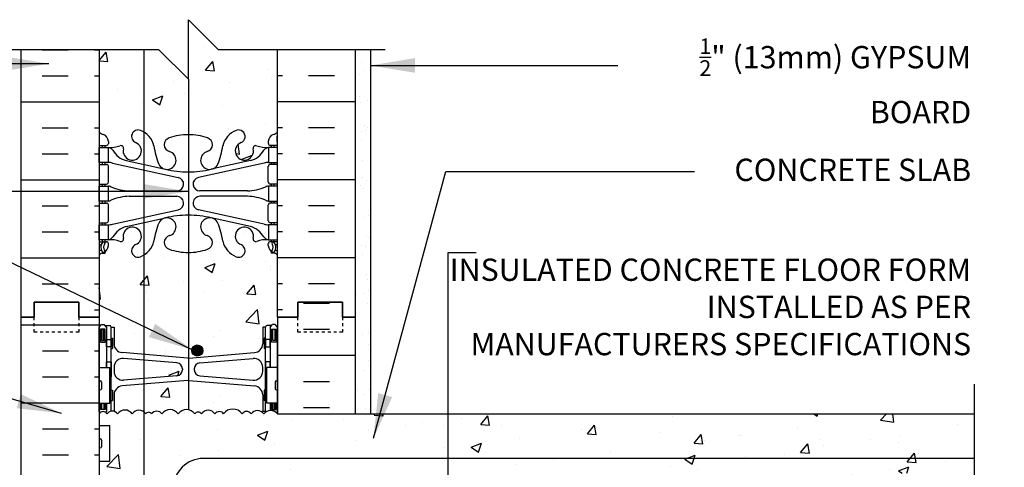
# Model space of a CAD drawing. Units: inches. Extents: x 172.4 to 224.4, y 27.6 to 96.9.
# Drawn here: x 191.3 to 224.4, y 81.8 to 96.9 of the extents above; entities that cross this region are included whole.
import ezdxf

# ---------------------------------------------------------------- set-up
doc = ezdxf.new("R2010")
doc.units = ezdxf.units.IN
doc.header["$LTSCALE"] = 0.5
doc.header["$MEASUREMENT"] = 0
doc.linetypes.add('DASHED2', pattern=[0.375, 0.25, -0.125])
for name, color, linetype in [('HATCH', 12, 'Continuous'), ('line25', 2, 'Continuous'), ('LINE3', 3, 'Continuous'), ('LINE50', 5, 'Continuous'), ('LINE9', 9, 'Continuous'), ('TEXT', 4, 'Continuous'), ('Web_Edge', 9, 'Continuous')]:
    doc.layers.add(name, color=color, linetype=linetype)
doc.styles.add('DIM', font='romans.shx', dxfattribs={"width": 0.7})
doc.styles.add('ROMANS', font='romans.shx', dxfattribs={"height": 0.75})
doc.styles.get("Standard").update_dxf_attribs({"font": 'romans.shx', "height": 0.75})
doc.linetypes.add('STEEL', pattern='A,0.5,-0.2,["X",Standard,S=0.1,R=0,X=-0.1,Y=-0.05],-0.1', length=0.8)
doc.dimstyles.new('ext_8', dxfattribs={"dimscale": 8, "dimtxt": 0.09375, "dimasz": 0.09375, "dimexe": 0.09375, "dimexo": 0.0625, "dimgap": 0.0625, "dimtad": 1, "dimdec": 1, "dimzin": 3, "dimdsep": 46, "dimlunit": 4, "dimtxsty": 'DIM', "dimcen": 0.09, "dimdle": 0.09375, "dimclrt": 4, "dimadec": 0, "dimazin": 0, "dimtfac": 1, "dimtdec": 1, "dimtmove": 2, "dimatfit": 3, "dimfxl": 0, "dimfrac": 2, "dimtolj": 1, "dimtzin": 0, "dimarcsym": 0})

msp = doc.modelspace()

# ---------------------------------------------------------------- hatches: boundary and pattern name
at = {"layer": 'HATCH'}
h = msp.add_hatch(dxfattribs=at)
h.set_pattern_fill('AR-CONC', color=256, scale=0.5, style=0)
h.set_pattern_definition([(50, (198.2077, 91.432), (3.5863, -0.31376), [0.375, -4.125]), (355, (198.2077, 91.432), (-0.69376, 3.76096), [0.3, -3.3]), (100.451, (198.5066, 91.406), (2.89255, 3.4472), [0.3187, -3.5057]), (46.184, (198.2077, 92.432), (5.3362, -0.8276), [0.5625, -6.1875]), (96.636, (198.6524, 92.363), (4.6733, 4.8706), [0.47805, -5.25856]), (351.184, (198.2077, 92.432), (4.6733, 4.8706), [0.45, -4.95]), (21, (198.7077, 92.182), (2.98454, -2.0131), [0.375, -4.125]), (326, (198.7077, 92.182), (1.21658, 3.62575), [0.3, -3.3]), (71.451, (198.9564, 92.0144), (4.2011, 1.61265), [0.3187, -3.5057]), (37.5, (198.2077, 91.4321), (0.0608, 1.66447), [0, -3.26, 0, -3.35, 0, -3.3125]), (7.5, (198.2077, 91.4321), (1.31535, 1.97206), [0, -1.91, 0, -3.185, 0, -1.2625]), (327.5, (197.0927, 91.4321), (2.669112, -0.112774), [0, -1.25, 0, -3.9, 0, -5.175]), (317.5, (196.5927, 91.432), (2.91593, 0.50052), [0, -1.625, 0, -2.59, 0, -3.675])])
h.paths.add_polyline_path([(199.936, 95.888), (197.936, 95.888), (196.936, 96.888), (196.936, 94.888), (196.936, 93.021, -0.082755), (197.585, 92.913, -0.735593), (197.572, 92.455, 0.955472), (197.71, 91.862), (197.73, 91.866, 0.223253), (197.93, 92.031, 0.053157), (198.096, 92.645, -0.24438), (198.544, 93.166, -1), (198.708, 92.757, 2.182095), (199.118, 92.544, -0.601435), (199.237, 92.649, 0.10046), (199.631, 92.592), (199.736, 92.592), (199.736, 92.662), (199.689, 92.662, -0.414214), (199.626, 92.725), (199.626, 92.792, -0.317837), (199.793, 93.028, 0.082415), (199.936, 93.107)])
h.paths.add_polyline_path([(196.936, 94.888), (195.936, 95.888), (195.435, 95.888), (195.435, 93.112, -0.202048), (195.776, 92.645, 0.053157), (195.942, 92.031, 0.223253), (196.142, 91.866), (196.162, 91.862, 0.955472), (196.3, 92.455, -0.735593), (196.288, 92.913, -0.082755), (196.936, 93.021)])
h.paths.add_polyline_path([(195.435, 95.888), (193.936, 95.888), (193.936, 93.107, 0.082415), (194.079, 93.028, -0.317837), (194.246, 92.792), (194.246, 92.725, -0.414214), (194.184, 92.662), (194.136, 92.662), (194.136, 92.592), (194.241, 92.592, 0.10046), (194.635, 92.649, -0.601435), (194.754, 92.544, 2.182095), (195.164, 92.757, -1), (195.328, 93.166, -0.04034), (195.435, 93.112)])
h.paths.add_polyline_path([(199.436, 85.203, 0.438748), (199.111, 85.502), (197.32, 85.353, 0.390098), (197.136, 85.154), (197.136, 85.118, 0.390098), (197.32, 84.919), (199.111, 84.77, 0.438748), (199.436, 85.069)])
h.paths.add_polyline_path([(199.936, 86.888), (199.936, 88.977, 0.064398), (199.826, 89.043), (199.736, 89.043), (199.736, 89.085, -0.249069), (199.626, 89.292), (199.626, 89.36, -0.414214), (199.689, 89.422), (199.736, 89.422), (199.736, 89.492), (199.631, 89.492, 0.10046), (199.237, 89.435, -0.601435), (199.118, 89.54, 2.182095), (198.708, 89.327, -1), (198.544, 88.918, -0.24438), (198.096, 89.439, 0.053157), (197.93, 90.053, 1.553132), (197.572, 89.629, -0.735593), (197.585, 89.171, -0.082755), (196.936, 89.063), (196.936, 85.512, 0.020761), (196.953, 85.512), (199.161, 85.696, 0.390098), (199.436, 85.995), (199.436, 86.556), (199.536, 86.556, -0.414214), (199.586, 86.606), (199.736, 86.606), (199.766, 86.636), (199.856, 86.636), (199.936, 86.556)])
h.paths.add_polyline_path([(197.425, 85.767, -1), (197.05, 85.767, -1)], flags=16)
h.paths.add_polyline_path([(196.936, 89.063, -0.082755), (196.288, 89.171, -0.735593), (196.3, 89.629, 1.553132), (195.942, 90.053, 0.053157), (195.776, 89.439, -0.202048), (195.435, 88.972), (195.435, 85.636), (196.92, 85.512, 0.020761), (196.936, 85.512)])
h.paths.add_polyline_path([(195.435, 88.972, -0.04034), (195.328, 88.918, -1), (195.164, 89.327, 2.182095), (194.754, 89.54, -0.601435), (194.635, 89.435, 0.10046), (194.241, 89.492), (194.136, 89.492), (194.136, 89.422), (194.184, 89.422, -0.414214), (194.246, 89.36), (194.246, 89.292, -0.249069), (194.136, 89.085), (194.136, 89.043), (194.046, 89.043, 0.064398), (193.936, 88.977), (193.936, 86.888), (193.936, 86.556), (194.016, 86.636), (194.106, 86.636), (194.136, 86.606), (194.286, 86.606, -0.414214), (194.336, 86.556), (194.436, 86.556), (194.436, 85.995, 0.390098), (194.711, 85.696), (195.435, 85.636)])
h.paths.add_polyline_path([(199.436, 84.277, 0.390098), (199.161, 84.576), (196.953, 84.76, 0.020761), (196.936, 84.76), (196.936, 83.777, -0.194611), (197.149, 83.638, -0.520567), (197.377, 83.638, -0.520567), (197.832, 83.638, -0.520567), (198.123, 83.638, -0.520567), (198.745, 83.638, -0.520567), (199.05, 83.638, -0.520567), (199.47, 83.638, -0.079672), (199.538, 83.702, -0.070491), (199.536, 83.716), (199.436, 83.716)])
h.paths.add_polyline_path([(196.936, 84.76, 0.020761), (196.92, 84.76), (195.435, 84.636), (195.435, 83.705, -0.085929), (195.502, 83.638, -0.520567), (195.702, 83.638, -0.520567), (196.048, 83.638, -0.520567), (196.594, 83.638, -0.295971), (196.936, 83.777)])
h.paths.add_polyline_path([(195.435, 84.636), (194.711, 84.576, 0.390098), (194.436, 84.277), (194.436, 83.723, -0.174031), (194.556, 83.638, -0.520567), (195.047, 83.638, -0.416028), (195.435, 83.705)])
h.paths.add_polyline_path([(195.435, 85.446), (194.761, 85.502, 0.438748), (194.436, 85.203), (194.436, 85.069, 0.438748), (194.761, 84.77), (195.435, 84.826)])
h.paths.add_polyline_path([(196.736, 85.118), (196.736, 85.154, 0.390098), (196.553, 85.353), (195.435, 85.446), (195.435, 84.826), (196.553, 84.919, 0.390098)])
h.paths.add_polyline_path([(219.429, 80.648), (220.833, 81.638), (223.379, 81.638), (223.379, 82.138), (201.936, 82.138), (197.436, 82.138, 0.414214), (196.436, 81.138), (196.436, 74.264, -0.153135), (196.594, 74.143, -0.520567), (197.149, 74.143, -0.520567), (197.377, 74.143, -0.520567), (197.832, 74.143, -0.520567), (198.123, 74.143, -0.520567), (198.745, 74.143, -0.520567), (199.05, 74.143, -0.520567), (199.47, 74.143, -0.48966), (199.936, 74.143), (199.936, 79.638), (201.936, 81.638), (214.245, 81.638), (215.649, 80.648), (215.649, 77.888), (215.289, 77.888), (215.289, 76.388), (217.539, 76.388), (219.789, 76.388), (219.789, 77.888), (219.422, 77.888), (219.429, 77.896)])
h.paths.add_polyline_path([(218.852, 77.138, -1), (218.477, 77.138, -1)], flags=16)
h.paths.add_polyline_path([(216.602, 77.138, -1), (216.227, 77.138, -1)], flags=16)
h.paths.add_polyline_path([(223.379, 83.638), (199.936, 83.638, 0.48966), (199.47, 83.638, 0.520567), (199.05, 83.638, 0.520567), (198.745, 83.638, 0.520567), (198.123, 83.638, 0.520567), (197.832, 83.638, 0.520567), (197.377, 83.638, 0.520567), (197.149, 83.638, 0.520567), (196.594, 83.638, 0.520567), (196.048, 83.638, 0.520567), (195.702, 83.638, 0.520567), (195.502, 83.638, 0.085929), (195.435, 83.705), (195.435, 74.21, -0.085929), (195.502, 74.143, -0.520567), (195.702, 74.143, -0.520567), (196.048, 74.143, -0.340305), (196.436, 74.264), (196.436, 81.138, -0.414214), (197.436, 82.138), (201.936, 82.138), (223.379, 82.138)])
h.paths.add_polyline_path([(195.435, 83.705, 0.416028), (195.047, 83.638, 0.520567), (194.556, 83.638, 0.520567), (194.201, 83.638, 0.540212), (193.936, 83.641), (193.936, 83.243), (194.301, 83.243), (194.301, 82.043), (193.936, 82.043), (193.936, 81.293), (194.301, 81.293), (194.301, 80.093), (193.936, 80.093), (193.936, 79.343), (194.301, 79.343), (194.301, 78.263), (193.936, 78.263), (193.936, 77.513), (194.301, 77.513), (194.301, 76.433), (193.936, 76.433), (193.936, 75.683), (194.301, 75.683), (194.301, 74.483), (193.936, 74.483), (193.936, 74.145, -0.540212), (194.201, 74.143, -0.520567), (194.556, 74.143, -0.520567), (195.047, 74.143, -0.416028), (195.435, 74.21)])
h.paths.add_polyline_path([(199.936, 74.143, 0.48966), (199.47, 74.143, 0.520567), (199.05, 74.143, 0.520567), (198.745, 74.143, 0.520567), (198.123, 74.143, 0.520567), (197.832, 74.143, 0.520567), (197.377, 74.143, 0.520567), (197.149, 74.143, 0.520567), (196.594, 74.143, 0.153135), (196.436, 74.264), (196.436, 72.862), (196.92, 72.822, 0.04154), (196.953, 72.822), (199.161, 73.005, 0.390098), (199.436, 73.304), (199.436, 73.865), (199.536, 73.865, -0.414214), (199.586, 73.915), (199.736, 73.915), (199.766, 73.945), (199.856, 73.945), (199.936, 73.865)])
h.paths.add_polyline_path([(199.436, 72.512, 0.438748), (199.111, 72.811), (197.32, 72.662, 0.390098), (197.136, 72.463), (197.136, 72.428, 0.390098), (197.32, 72.228), (199.111, 72.079, 0.438748), (199.436, 72.378)])
h.paths.add_polyline_path([(196.436, 72.672), (195.435, 72.755), (195.435, 72.135), (196.436, 72.219)])
h.paths.add_polyline_path([(195.435, 72.755), (194.761, 72.811, 0.438748), (194.436, 72.512), (194.436, 72.378, 0.438748), (194.761, 72.079), (195.435, 72.135)])
h.paths.add_polyline_path([(196.436, 74.264, 0.340305), (196.048, 74.143, 0.520567), (195.702, 74.143, 0.520567), (195.502, 74.143, 0.085929), (195.435, 74.21), (195.435, 72.945), (196.436, 72.862)])
h.paths.add_polyline_path([(195.435, 74.21, 0.416028), (195.047, 74.143, 0.520567), (194.556, 74.143, 0.520567), (194.201, 74.143, 0.540212), (193.936, 74.145), (193.936, 73.865), (194.016, 73.945), (194.106, 73.945), (194.136, 73.915), (194.286, 73.915, -0.414214), (194.336, 73.865), (194.436, 73.865), (194.436, 73.304, 0.390098), (194.711, 73.005), (195.435, 72.945)])
h.paths.add_polyline_path([(196.553, 72.662), (196.436, 72.672), (196.436, 72.219), (196.553, 72.228, 0.390098), (196.736, 72.428), (196.736, 72.463, 0.390098)])
h.paths.add_polyline_path([(199.936, 62.67, 0.082415), (199.793, 62.749, -0.317837), (199.626, 62.984), (199.626, 63.052, -0.414214), (199.689, 63.114), (199.736, 63.114), (199.736, 63.184), (199.631, 63.184, 0.10046), (199.237, 63.127, -0.601435), (199.118, 63.232, 2.182095), (198.708, 63.019, -1), (198.544, 62.611, -0.130426), (198.238, 62.839), (198.238, 59.888), (199.936, 59.888)])
h.paths.add_polyline_path([(198.238, 62.839, -0.110434), (198.096, 63.131, 0.053157), (197.93, 63.746, 1.553132), (197.572, 63.321, -0.735593), (197.585, 62.863, -0.082755), (196.936, 62.755, -0.082755), (196.288, 62.863, -0.735593), (196.3, 63.321, 0.131761), (196.436, 63.402), (196.436, 63.828, 0.52263), (195.942, 63.746, 0.053157), (195.776, 63.131, -0.202048), (195.435, 62.664), (195.435, 59.888), (195.936, 59.888), (196.936, 58.888), (196.936, 60.888), (197.936, 59.888), (198.238, 59.888)])
h.paths.add_polyline_path([(195.435, 62.664, -0.04034), (195.328, 62.611, -1), (195.164, 63.019, 2.182095), (194.754, 63.232, -0.601435), (194.635, 63.127, 0.10046), (194.241, 63.184), (194.136, 63.184), (194.136, 63.114), (194.184, 63.114, -0.414214), (194.246, 63.052), (194.246, 62.984, -0.317837), (194.079, 62.749, 0.082415), (193.936, 62.67), (193.936, 59.888), (195.435, 59.888)])
h.paths.add_polyline_path([(195.435, 71.945), (194.711, 71.885, 0.390098), (194.436, 71.586), (194.436, 71.025), (194.336, 71.025, -0.327813), (194.301, 70.977), (194.301, 70.583), (193.936, 70.583), (193.936, 68.888), (193.936, 66.799, 0.064398), (194.046, 66.733), (194.136, 66.733), (194.136, 66.692, -0.249069), (194.246, 66.484), (194.246, 66.417, -0.414214), (194.184, 66.354), (194.136, 66.354), (194.136, 66.284), (194.241, 66.284, 0.10046), (194.635, 66.342, -0.601435), (194.754, 66.237, 2.182095), (195.164, 66.45, -1), (195.328, 66.858, -0.04034), (195.435, 66.805)])
h.paths.add_polyline_path([(196.436, 72.029), (195.435, 71.945), (195.435, 66.805, -0.202048), (195.776, 66.337, 0.053157), (195.942, 65.723, 0.52263), (196.436, 65.641), (196.436, 66.067, 0.131761), (196.3, 66.148, -0.735593), (196.288, 66.606, -0.019399), (196.436, 66.65)])
h.paths.add_polyline_path([(198.238, 71.962), (196.953, 72.069, 0.04154), (196.92, 72.069), (196.436, 72.029), (196.436, 66.65, -0.063254), (196.936, 66.714, -0.082755), (197.585, 66.606, -0.735593), (197.572, 66.148, 1.553132), (197.93, 65.723, 0.053157), (198.096, 66.337, -0.110434), (198.238, 66.63)])
h.paths.add_polyline_path([(199.936, 68.888), (199.936, 70.583), (199.571, 70.583), (199.571, 70.977, -0.327813), (199.536, 71.025), (199.436, 71.025), (199.436, 71.586, 0.390098), (199.161, 71.885), (198.238, 71.962), (198.238, 66.63, -0.130426), (198.544, 66.858, -1), (198.708, 66.45, 2.182095), (199.118, 66.237, -0.601435), (199.237, 66.342, 0.10046), (199.631, 66.284), (199.736, 66.284), (199.736, 66.354), (199.689, 66.354, -0.414214), (199.626, 66.417), (199.626, 66.484, -0.249069), (199.736, 66.692), (199.736, 66.733), (199.826, 66.733, 0.064398), (199.936, 66.799)])
h.paths.add_polyline_path([(199.009, 66.166, -1), (198.634, 66.166, -1)], flags=16)
h = msp.add_hatch(dxfattribs=at)
h.set_pattern_fill('AR-SAND', color=256, scale=0.5, style=0)
h.set_pattern_definition([(37.5, (4.8034, -58.77155), (-0.0314967, 0.963412), [0, -0.76, 0, -0.85, 0, -0.8125]), (7.5, (4.8034, -58.7715), (0.8848884, 1.411073), [0, -0.41, 0, -0.685, 0, -0.2625]), (327.5, (4.1884, -58.77155), (1.557071, 0.0028295), [0, -0.25, 0, -0.9, 0, -1.175]), (317.5, (4.1884, -58.7715), (1.503063, 0.438838), [0, -0.125, 0, -0.59, 0, -0.675])])
h.paths.add_polyline_path([(203.061, 95.888), (202.561, 95.888), (202.561, 86.888), (202.561, 83.638), (203.061, 83.638)])
h = msp.add_hatch(dxfattribs=at)
h.set_pattern_fill('INSUL', color=256, scale=7, style=0)
h.set_pattern_definition([(0, (-2732.2255, -328.1212), (0, 2.625), []), (0, (-2732.2255, -327.2462), (0, 2.625), [0.875, -0.875]), (0, (-2732.2255, -326.3712), (0, 2.625), [0.875, -0.875])])
h.paths.add_polyline_path([(191.311, 68.888), (191.749, 68.888), (191.749, 69.388), (193.249, 69.388), (193.249, 68.888), (193.936, 68.888), (193.936, 86.888), (193.249, 86.888), (193.249, 87.388), (191.749, 87.388), (191.749, 86.888), (191.311, 86.888)])
h = msp.add_hatch(dxfattribs=at)
h.set_pattern_fill('INSUL', color=256, scale=7, style=0)
h.set_pattern_definition([(0, (4.8034, -58.7715), (0, 2.625), []), (0, (4.8034, -57.8965), (0, 2.625), [0.875, -0.875]), (0, (4.8034, -57.0215), (0, 2.625), [0.875, -0.875])])
h.paths.add_polyline_path([(202.561, 86.888), (202.124, 86.888), (202.124, 87.388), (200.624, 87.388), (200.624, 86.888), (199.936, 86.888), (199.936, 83.638), (202.561, 83.638)])
h.paths.add_polyline_path([(202.561, 74.138), (199.936, 74.138), (199.936, 68.888), (200.624, 68.888), (200.624, 69.388), (202.124, 69.388), (202.124, 68.888), (202.561, 68.888)])
h = msp.add_hatch(dxfattribs=at)
h.set_pattern_fill('AR-CONC', color=256, scale=0.5, style=0)
h.paths.add_polyline_path([(199.436, 85.069), (199.436, 85.203, 0.438748), (199.111, 85.502), (198.238, 85.429), (198.238, 84.843), (199.111, 84.77, 0.438748)], flags=17)
h = msp.add_hatch(dxfattribs=at)
h.set_pattern_fill('AR-CONC', color=256, scale=0.5, style=0)
h.paths.add_polyline_path([(198.238, 85.429), (197.32, 85.353, 0.390098), (197.136, 85.154), (197.136, 85.118, 0.390098), (197.32, 84.919), (198.238, 84.843)])
at = {"layer": 'LINE3'}
msp.add_hatch(color=256, dxfattribs=at).paths.add_polyline_path([(197.425, 85.767, 1), (197.05, 85.767, 1)])

# ---------------------------------------------------------------- linework, layer by layer
at = {"layer": 'HATCH'}
for p, q in [((192.025, 95.879), (192.9, 95.879)), ((193.775, 95.879), (193.936, 95.879)), ((200.098, 95.879), (199.936, 95.879)), ((201.848, 95.879), (200.973, 95.879)), ((192.025, 95.004), (192.9, 95.004)), ((193.775, 95.004), (193.936, 95.004)), ((200.098, 95.004), (199.936, 95.004)), ((201.848, 95.004), (200.973, 95.004)), ((191.311, 94.129), (193.936, 94.129)), ((202.561, 94.129), (199.936, 94.129)), ((192.025, 93.254), (192.9, 93.254)), ((193.775, 93.254), (193.936, 93.254)), ((200.098, 93.254), (199.936, 93.254)), ((201.848, 93.254), (200.973, 93.254)), ((192.025, 92.379), (192.9, 92.379)), ((193.775, 92.379), (193.936, 92.379)), ((200.098, 92.379), (199.936, 92.379)), ((201.848, 92.379), (200.973, 92.379)), ((191.311, 91.504), (193.936, 91.504)), ((202.561, 91.504), (199.936, 91.504)), ((192.025, 90.629), (192.9, 90.629)), ((193.775, 90.629), (193.936, 90.629)), ((200.098, 90.629), (199.936, 90.629)), ((201.848, 90.629), (200.973, 90.629)), ((192.025, 89.754), (192.9, 89.754)), ((193.775, 89.754), (193.936, 89.754)), ((200.098, 89.754), (199.936, 89.754)), ((201.848, 89.754), (200.973, 89.754)), ((191.311, 88.879), (193.936, 88.879)), ((199.542, 88.755), (199.542, 88.755)), ((202.561, 88.879), (199.936, 88.879)), ((199.696, 88.475), (199.696, 88.475)), ((192.025, 88.004), (192.9, 88.004)), ((193.775, 88.004), (193.936, 88.004)), ((200.098, 88.004), (199.936, 88.004)), ((201.848, 88.004), (200.973, 88.004)), ((193.775, 87.129), (193.936, 87.129)), ((200.098, 87.129), (199.936, 87.129))]:
    msp.add_line(p, q, dxfattribs=at)
msp.add_lwpolyline([(199.936, 83.638, 0.48966), (199.47, 83.638, 0.520567), (199.05, 83.638, 0.520567), (198.745, 83.638, 0.520567), (198.123, 83.638, 0.520567), (197.832, 83.638, 0.520567), (197.377, 83.638, 0.520567), (197.149, 83.638, 0.520567), (196.594, 83.638, 0.520567), (196.048, 83.638, 0.520567), (195.702, 83.638, 0.520567), (195.502, 83.638, 0.520567), (195.047, 83.638, 0.520567), (194.556, 83.638, 0.520567), (194.201, 83.638, 0.540212), (193.936, 83.641)], format="xyb", dxfattribs=at)
at = {"layer": 'line25'}
for p, q in [((193.936, 95.888), (193.936, 86.888)), ((199.936, 86.888), (199.936, 95.888)), ((193.936, 86.888), (193.936, 68.888)), ((199.936, 86.888), (199.936, 83.638)), ((193.936, 85.193), (194.301, 85.193)), ((194.301, 83.993), (194.301, 85.193)), ((199.936, 85.193), (199.571, 85.193)), ((199.571, 83.993), (199.571, 85.193)), ((193.936, 83.993), (194.301, 83.993)), ((199.936, 83.993), (199.571, 83.993)), ((199.936, 83.638), (223.379, 83.638)), ((193.936, 83.243), (194.301, 83.243)), ((194.301, 82.043), (194.301, 83.243)), ((193.936, 82.043), (194.301, 82.043))]:
    msp.add_line(p, q, dxfattribs=at)
at = {"layer": 'LINE3'}
for p, q in [((195.435, 95.888), (195.435, 59.888)), ((196.936, 94.888), (196.936, 83.777))]:
    msp.add_line(p, q, dxfattribs=at)
at = {"layer": 'LINE3', "linetype": 'STEEL'}
msp.add_line((223.379, 82.138), (201.936, 82.138), dxfattribs=at)
at = {"layer": 'LINE3'}
msp.add_lwpolyline([(201.936, 82.138), (197.436, 82.138, 0.414214), (196.436, 81.138), (196.436, 62.264), (196.436, 62.264)], format="xyb", dxfattribs=at)
msp.add_circle((197.238, 85.767), 0.188, dxfattribs=at)
at = {"layer": 'LINE50'}
for p, q in [((191.311, 86.888), (191.311, 95.888)), ((202.561, 86.888), (202.561, 95.888)), ((191.311, 68.888), (191.311, 86.888)), ((202.561, 83.638), (202.561, 86.888))]:
    msp.add_line(p, q, dxfattribs=at)
for points in [[(191.311, 86.888), (191.749, 86.888), (191.749, 87.388), (193.249, 87.388), (193.249, 86.888), (193.936, 86.888)], [(193.936, 86.888), (193.249, 86.888), (193.249, 87.388), (191.749, 87.388), (191.749, 86.888), (191.311, 86.888)], [(202.561, 86.888), (202.124, 86.888), (202.124, 87.388), (200.624, 87.388), (200.624, 86.888), (199.936, 86.888)], [(199.936, 86.888), (200.624, 86.888), (200.624, 87.388), (202.124, 87.388), (202.124, 86.888), (202.561, 86.888)]]:
    msp.add_lwpolyline(points, dxfattribs=at)
at = {"layer": 'LINE9'}
for p, q in [((203.061, 95.888), (203.061, 83.638)), ((193.936, 86.556), (194.016, 86.636)), ((193.936, 83.716), (193.936, 86.556)), ((194.016, 86.636), (194.106, 86.636)), ((194.186, 86.556), (194.106, 86.636)), ((194.136, 86.606), (194.286, 86.606)), ((194.186, 86.606), (194.286, 86.606)), ((194.186, 86.556), (194.186, 85.193)), ((194.336, 86.556), (194.436, 86.556)), ((194.336, 83.727), (194.336, 86.556)), ((194.336, 86.536), (194.336, 86.536)), ((194.436, 86.556), (194.436, 85.995)), ((199.436, 86.556), (199.436, 85.995)), ((199.536, 86.556), (199.436, 86.556)), ((199.536, 83.716), (199.536, 86.556)), ((199.536, 86.536), (199.536, 86.536)), ((199.686, 86.606), (199.586, 86.606)), ((199.736, 86.606), (199.586, 86.606)), ((199.686, 86.556), (199.766, 86.636)), ((199.686, 86.556), (199.686, 85.193)), ((199.856, 86.636), (199.766, 86.636)), ((199.936, 86.556), (199.856, 86.636)), ((199.936, 83.716), (199.936, 86.556)), ((194.336, 86.186), (194.386, 86.186)), ((194.386, 86.186), (194.386, 85.836)), ((199.536, 86.186), (199.486, 86.186)), ((199.486, 86.186), (199.486, 85.836)), ((194.336, 85.836), (194.386, 85.836)), ((199.536, 85.836), (199.486, 85.836)), ((196.92, 85.512), (194.711, 85.696)), ((196.553, 85.353), (194.761, 85.502)), ((196.953, 85.512), (199.161, 85.696)), ((197.32, 85.353), (199.111, 85.502)), ((194.436, 85.203), (194.436, 85.069)), ((196.736, 85.154), (196.736, 85.118)), ((197.136, 85.154), (197.136, 85.118)), ((199.436, 85.069), (199.436, 85.203)), ((196.553, 84.919), (194.761, 84.77)), ((197.32, 84.919), (199.111, 84.77)), ((193.936, 84.703), (193.936, 84.483)), ((193.936, 84.648), (193.936, 84.648)), ((193.936, 84.538), (193.936, 84.538)), ((193.976, 84.743), (193.976, 84.743)), ((193.976, 84.443), (193.976, 84.443)), ((194.016, 84.703), (194.016, 84.483)), ((196.92, 84.76), (194.711, 84.576)), ((196.953, 84.76), (199.161, 84.576)), ((199.856, 84.703), (199.856, 84.483)), ((199.856, 84.648), (199.856, 84.648)), ((199.856, 84.538), (199.856, 84.538)), ((199.896, 84.743), (199.896, 84.743)), ((199.896, 84.443), (199.896, 84.443)), ((199.936, 84.703), (199.936, 84.483)), ((194.336, 84.436), (194.386, 84.436)), ((194.386, 84.436), (194.386, 84.086)), ((194.436, 84.277), (194.436, 83.723)), ((199.436, 84.277), (199.436, 83.716)), ((199.486, 84.436), (199.486, 84.086)), ((199.536, 84.436), (199.486, 84.436)), ((194.186, 83.993), (194.186, 83.716)), ((194.336, 84.086), (194.386, 84.086)), ((199.536, 84.086), (199.486, 84.086)), ((199.686, 83.993), (199.686, 83.752)), ((193.936, 83.716), (193.973, 83.68)), ((194.186, 83.716), (194.155, 83.685)), ((194.178, 83.666), (194.224, 83.666)), ((194.186, 83.666), (194.224, 83.666)), ((199.536, 83.716), (199.436, 83.716)), ((199.936, 83.716), (199.899, 83.678)), ((193.976, 82.793), (193.976, 82.793)), ((193.936, 82.753), (193.936, 82.533)), ((193.936, 82.698), (193.936, 82.698)), ((193.936, 82.588), (193.936, 82.588)), ((193.976, 82.493), (193.976, 82.493)), ((194.016, 82.753), (194.016, 82.533))]:
    msp.add_line(p, q, dxfattribs=at)
for points in [[(189.561, 95.888), (195.936, 95.888), (196.936, 94.888), (196.936, 96.888), (197.936, 95.888), (203.561, 95.888)], [(194.186, 85.193), (194.186, 85.386), (194.336, 85.386), (194.336, 84.886), (194.301, 84.886)], [(199.686, 85.193), (199.686, 85.386), (199.536, 85.386), (199.536, 84.886), (199.571, 84.886)], [(223.379, 73.138), (223.379, 77.888), (222.379, 78.888), (224.379, 78.888), (223.379, 79.888), (223.379, 84.638)], [(194.301, 84.136), (194.336, 84.136), (194.336, 84.386), (194.301, 84.386)], [(199.571, 84.136), (199.536, 84.136), (199.536, 84.386), (199.571, 84.386)], [(194.136, 83.993), (194.136, 83.786), (193.986, 83.786), (193.986, 83.993)], [(194.096, 83.993), (194.096, 83.786), (194.026, 83.786), (194.026, 83.993)], [(199.736, 83.993), (199.736, 83.786), (199.886, 83.786), (199.886, 83.993)], [(199.776, 83.993), (199.776, 83.786), (199.846, 83.786), (199.846, 83.993)]]:
    msp.add_lwpolyline(points, dxfattribs=at)
at = {"layer": 'LINE9', "linetype": 'DASHED2', "ltscale": 0.15}
for points in [[(193.249, 86.888), (193.249, 86.888), (193.249, 86.388), (191.749, 86.388), (191.749, 86.888), (191.749, 86.888)], [(202.124, 86.888), (202.124, 86.888), (202.124, 86.388), (200.624, 86.388), (200.624, 86.888), (200.624, 86.888)]]:
    msp.add_lwpolyline(points, dxfattribs=at)
at = {"layer": 'LINE9'}
for points in [[(193.986, 86.046), (194.136, 86.046), (194.136, 86.486), (193.986, 86.486)], [(194.026, 86.106), (194.096, 86.106), (194.096, 86.486), (194.026, 86.486)], [(199.886, 86.046), (199.736, 86.046), (199.736, 86.486), (199.886, 86.486)], [(199.846, 86.106), (199.776, 86.106), (199.776, 86.486), (199.846, 86.486)], [(194.336, 85.886), (194.186, 85.886), (194.186, 86.136), (194.336, 86.136)], [(199.536, 85.886), (199.686, 85.886), (199.686, 86.136), (199.536, 86.136)]]:
    msp.add_lwpolyline(points, close=True, dxfattribs=at)
for centre, radius, start, end in [((194.286, 86.556), 0.05, 0, 90), ((199.586, 86.556), 0.05, 90, 180), ((194.736, 85.995), 0.3, 180, 265.2426), ((199.136, 85.995), 0.3, 274.7574, 0), ((194.736, 85.203), 0.3, 85.2426, 180), ((196.936, 85.712), 0.2, 265.2426, 274.7574), ((199.136, 85.203), 0.3, 0, 94.7574), ((196.536, 85.154), 0.2, 0, 85.2426), ((196.536, 85.118), 0.2, 274.7574, 0), ((197.336, 85.154), 0.2, 94.7574, 180), ((197.336, 85.118), 0.2, 180, 265.2426), ((194.736, 85.069), 0.3, 180, 274.7574), ((199.136, 85.069), 0.3, 265.2426, 0), ((193.976, 84.703), 0.04, 90, 180), ((193.976, 84.483), 0.04, 180, 270), ((193.976, 84.703), 0.04, 0, 90), ((193.976, 84.483), 0.04, 270, 0), ((194.736, 84.277), 0.3, 94.7574, 180), ((196.936, 84.56), 0.2, 85.2426, 94.7574), ((199.136, 84.277), 0.3, 0, 85.2426), ((199.896, 84.703), 0.04, 90, 180), ((199.896, 84.483), 0.04, 180, 270), ((199.896, 84.703), 0.04, 0, 90), ((199.896, 84.483), 0.04, 270, 0), ((199.586, 83.716), 0.05, 180, 196.1286), ((193.976, 82.753), 0.04, 90, 180), ((193.976, 82.753), 0.04, 0, 90), ((193.976, 82.533), 0.04, 180, 270), ((193.976, 82.533), 0.04, 270, 0)]:
    msp.add_arc(centre, radius, start, end, dxfattribs=at)
at = {"layer": 'Web_Edge'}
for p, q in [((193.946, 92.782), (193.946, 92.968)), ((194.246, 92.792), (194.246, 92.725)), ((199.626, 92.792), (199.626, 92.725)), ((199.926, 92.782), (199.926, 92.968)), ((193.936, 92.662), (194.184, 92.662)), ((194.046, 92.592), (194.046, 92.662)), ((194.136, 92.592), (194.136, 92.662)), ((199.936, 92.662), (199.689, 92.662)), ((199.736, 92.592), (199.736, 92.662)), ((199.826, 92.592), (199.826, 92.662)), ((194.046, 92.022), (194.046, 92.092)), ((194.136, 92.022), (194.136, 92.092)), ((194.385, 92.068), (196.596, 91.587)), ((194.846, 92.151), (196.168, 91.86)), ((199.487, 92.068), (197.276, 91.587)), ((199.026, 92.151), (197.704, 91.86)), ((199.736, 92.022), (199.736, 92.092)), ((199.826, 92.022), (199.826, 92.092)), ((193.936, 92.022), (194.184, 92.022)), ((194.246, 91.425), (194.246, 91.96)), ((199.626, 91.425), (199.626, 91.96)), ((199.936, 92.022), (199.689, 92.022)), ((193.936, 91.362), (194.184, 91.362)), ((194.046, 91.292), (194.046, 91.362)), ((194.136, 91.292), (194.136, 91.362)), ((194.951, 91.132), (196.547, 91.132)), ((198.921, 91.132), (197.325, 91.132)), ((199.936, 91.362), (199.689, 91.362)), ((199.736, 91.292), (199.736, 91.362)), ((199.826, 91.292), (199.826, 91.362)), ((194.046, 90.722), (194.046, 90.792)), ((194.136, 90.722), (194.136, 90.792)), ((194.951, 90.952), (196.547, 90.952)), ((198.921, 90.952), (197.325, 90.952)), ((199.736, 90.722), (199.736, 90.792)), ((199.826, 90.722), (199.826, 90.792)), ((193.936, 90.722), (194.184, 90.722)), ((194.246, 90.125), (194.246, 90.66)), ((194.385, 90.016), (196.596, 90.497)), ((199.487, 90.016), (197.276, 90.497)), ((199.626, 90.125), (199.626, 90.66)), ((199.936, 90.722), (199.689, 90.722)), ((194.846, 89.933), (196.168, 90.224)), ((199.026, 89.933), (197.704, 90.224)), ((193.936, 90.062), (194.184, 90.062)), ((194.046, 89.992), (194.046, 90.062)), ((194.136, 89.992), (194.136, 90.062)), ((199.936, 90.062), (199.689, 90.062)), ((199.736, 89.992), (199.736, 90.062)), ((199.826, 89.992), (199.826, 90.062)), ((193.936, 89.422), (194.184, 89.422)), ((194.046, 89.422), (194.046, 89.492)), ((194.136, 89.422), (194.136, 89.492)), ((199.936, 89.422), (199.689, 89.422)), ((199.736, 89.422), (199.736, 89.492)), ((199.826, 89.422), (199.826, 89.492)), ((193.936, 89.322), (193.978, 89.322)), ((194.136, 89.043), (194.136, 89.085)), ((194.246, 89.292), (194.246, 89.36)), ((199.626, 89.292), (199.626, 89.36)), ((199.736, 89.043), (199.736, 89.085)), ((199.936, 89.322), (199.894, 89.322)), ((194.046, 89.043), (194.136, 89.043)), ((199.826, 89.043), (199.736, 89.043))]:
    msp.add_line(p, q, dxfattribs=at)
for points in [[(193.941, 92.592), (194.241, 92.592), (194.241, 92.092), (193.941, 92.092)], [(199.931, 92.592), (199.631, 92.592), (199.631, 92.092), (199.931, 92.092)], [(193.941, 91.292), (194.241, 91.292), (194.241, 90.792), (193.941, 90.792)], [(199.931, 91.292), (199.631, 91.292), (199.631, 90.792), (199.931, 90.792)], [(193.941, 89.992), (194.241, 89.992), (194.241, 89.492), (193.941, 89.492)], [(199.931, 89.992), (199.631, 89.992), (199.631, 89.492), (199.931, 89.492)]]:
    msp.add_lwpolyline(points, close=True, dxfattribs=at)
for centre, radius, start, end in [((194.246, 93.499), 0.5, 231.6833, 250.5288), ((195.246, 92.962), 0.22, 68.1963, 248.1963), ((195.051, 92.474), 0.745, 13.2652, 68.1963), ((198.821, 92.474), 0.745, 111.8037, 166.7348), ((198.626, 92.962), 0.22, 291.8037, 111.8037), ((199.626, 93.499), 0.5, 289.4712, 308.3167), ((193.926, 92.968), 0.02, 360, 58.927), ((194.246, 93.499), 0.6, 238.8907, 238.927), ((193.926, 92.782), 0.02, 299.988, 360), ((193.996, 92.792), 0.25, 0, 70.5288), ((194.184, 92.725), 0.0625, 270, 0), ((195.051, 92.474), 0.305, 166.6795, 68.1963), ((196.365, 92.686), 0.24, 108.923, 254.2747), ((196.936, 91.021), 2, 90, 108.923), ((196.936, 91.021), 2, 71.077, 90), ((197.507, 92.686), 0.24, 285.7253, 71.077), ((198.821, 92.474), 0.305, 111.8037, 13.3205), ((199.876, 92.792), 0.25, 109.4712, 180), ((199.689, 92.725), 0.0625, 180, 270), ((199.946, 92.968), 0.02, 121.073, 180), ((199.946, 92.782), 0.02, 180, 240.012), ((199.626, 93.499), 0.6, 301.073, 301.1093), ((194.297, 93.591), 1, 266.7879, 289.9067), ((194.198, 92.346), 0.25, 37.2777, 80.0823), ((195.045, 92.874), 0.75, 210.155, 254.5838), ((194.667, 92.565), 0.09, 346.6795, 108.8651), ((198.739, 93.116), 3, 189.0273, 201.1984), ((196.218, 92.162), 0.305, 205.3782, 74.2747), ((197.655, 92.162), 0.305, 105.7253, 334.6218), ((195.133, 93.116), 3, 338.8016, 350.9727), ((198.827, 92.874), 0.75, 285.4162, 329.845), ((199.205, 92.565), 0.09, 71.1349, 193.3205), ((199.575, 93.591), 1, 250.0933, 273.2121), ((199.674, 92.346), 0.25, 99.9177, 142.7223), ((194.15, 91.096), 1, 76.4291, 84.7991), ((199.722, 91.096), 1, 95.2009, 103.5709), ((194.184, 91.96), 0.0625, 0, 90), ((196.936, 95.128), 3.356, 256.7692, 270), ((196.936, 95.128), 3.356, 270, 283.2308), ((199.689, 91.96), 0.0625, 90, 180), ((194.184, 91.425), 0.0625, 270, 0), ((196.547, 91.362), 0.23, 270, 77.6055), ((197.325, 91.362), 0.23, 102.3945, 270), ((199.689, 91.425), 0.0625, 180, 270), ((194.237, 91.073), 0.219, 60.4937, 88.92), ((194.237, 91.073), 0.219, 60.4937, 88.92), ((194.981, 92.732), 1.6, 246.5673, 268.9203), ((194.981, 92.732), 1.6, 246.5673, 268.9203), ((198.891, 92.732), 1.6, 271.0797, 293.4327), ((198.891, 92.732), 1.6, 271.0797, 293.4327), ((199.635, 91.073), 0.219, 91.08, 119.5063), ((199.635, 91.073), 0.219, 91.08, 119.5063), ((194.237, 91.011), 0.219, 271.08, 299.5063), ((194.981, 89.352), 1.6, 91.0797, 113.4327), ((196.547, 90.722), 0.23, 282.3945, 90), ((197.325, 90.722), 0.23, 90, 257.6055), ((198.891, 89.352), 1.6, 66.5673, 88.9203), ((199.635, 91.011), 0.219, 240.4937, 268.92), ((194.184, 90.66), 0.0625, 0, 90), ((199.689, 90.66), 0.0625, 90, 180), ((194.184, 90.125), 0.0625, 270, 0), ((196.218, 89.922), 0.305, 285.7253, 154.6218), ((196.936, 86.957), 3.356, 90, 103.2308), ((196.936, 86.957), 3.356, 76.7692, 90), ((197.655, 89.922), 0.305, 25.3782, 254.2747), ((199.689, 90.125), 0.0625, 180, 270), ((194.15, 90.988), 1, 275.2009, 283.5709), ((195.045, 89.21), 0.75, 105.4162, 149.845), ((195.051, 89.61), 0.305, 291.8037, 193.3205), ((198.739, 88.968), 3, 158.8016, 170.9727), ((195.133, 88.968), 3, 9.0273, 21.1984), ((198.821, 89.61), 0.305, 346.6795, 248.1963), ((198.827, 89.21), 0.75, 30.155, 74.5838), ((199.722, 90.988), 1, 256.4291, 264.7991), ((194.089, 89.376), 0.045, 317.5391, 137.5391), ((194.184, 89.36), 0.0625, 360, 90), ((194.198, 89.738), 0.25, 279.9177, 322.7223), ((194.297, 88.494), 1, 70.0933, 93.2121), ((194.667, 89.519), 0.09, 251.1349, 13.3205), ((195.051, 89.61), 0.745, 291.8037, 346.7348), ((196.365, 89.398), 0.24, 105.7253, 251.077), ((197.507, 89.398), 0.24, 288.923, 74.2747), ((198.821, 89.61), 0.745, 193.2652, 248.1963), ((199.205, 89.519), 0.09, 166.6795, 288.8651), ((199.575, 88.494), 1, 86.7879, 109.9067), ((199.674, 89.738), 0.25, 217.2777, 260.0823), ((199.689, 89.36), 0.0625, 90, 180), ((199.784, 89.376), 0.045, 42.4609, 222.4609), ((194.246, 88.585), 0.6, 114.9252, 121.1093), ((193.978, 89.302), 0.02, 345.8459, 90), ((194.24, 89.238), 0.25, 137.5391, 219.8855), ((193.985, 89.147), 0.02, 294.9252, 19.2084), ((194.082, 89.107), 0.045, 218.552, 40.8121), ((193.996, 89.292), 0.25, 289.4712, 360), ((194.24, 89.238), 0.16, 137.5391, 219.9999), ((195.246, 89.123), 0.22, 111.8037, 291.8037), ((196.936, 91.063), 2, 251.077, 270), ((196.936, 91.063), 2, 270, 288.923), ((198.626, 89.123), 0.22, 248.1963, 68.1963), ((199.876, 89.292), 0.25, 180, 250.5288), ((199.79, 89.107), 0.045, 139.1879, 321.448), ((199.632, 89.238), 0.16, 320.0001, 42.4609), ((199.632, 89.238), 0.25, 320.1145, 42.4609), ((199.887, 89.147), 0.02, 160.7916, 245.0748), ((199.894, 89.302), 0.02, 90, 194.1541), ((199.626, 88.585), 0.6, 58.8907, 65.0748), ((194.246, 88.585), 0.5, 109.4712, 128.3167), ((199.626, 88.585), 0.5, 51.6833, 70.5288)]:
    msp.add_arc(centre, radius, start, end, dxfattribs=at)

# ---------------------------------------------------------------- texts
at = {"layer": 'TEXT', "char_height": 0.75, "attachment_point": 6, "style": 'ROMANS'}
for s, insert, width in [('\\A1; {\\H0.7x;\\S1/2;}" (13mm) GYPSUM BOARD', (223.263, 94.833), 12.17415), ('\\A1;CONCRETE SLAB', (223.263, 91.841), 12.17415), ('INSULATED CONCRETE FLOOR FORM INSTALLED AS PER MANUFACTURERS SPECIFICATIONS', (223.263, 87.136), 17.62644)]:
    msp.add_mtext(s, dxfattribs=dict(at, insert=insert, width=width))

# ---------------------------------------------------------------- leaders
at = {"layer": 'TEXT'}
for points, override in [([(192.24, 95.409), (185.614, 95.409)], {"dimasz": 0.1875, "dimtad": 0}), ([(203.059, 95.35), (208.478, 95.35), (211.377, 95.35)], {"dimasz": 0.1875, "dimtad": 0}), ([(203.163, 82.82), (205.599, 91.783), (213.955, 91.783)], {"dimasz": 0.1875, "dimtad": 0}), ([(196.936, 91.115), (180.25, 91.115)], {"dimasz": 0.1875, "dimtad": 0}), ([(197.069, 85.793), (185.961, 91.115)], {"dimasz": 0.1875, "dimgap": 0.0625, "dimtad": 0}), ([(205.678, 79.484), (205.678, 89.057), (206.612, 89.057)], {"dimasz": 0.1875, "dimtad": 0}), ([(192.674, 83.652), (187.062, 85.26), (185.065, 85.26)], {"dimasz": 0.1875, "dimtad": 0})]:
    msp.add_leader(points, dimstyle='ext_8', override=override, dxfattribs=at)

doc.saveas('drawing.dxf')
